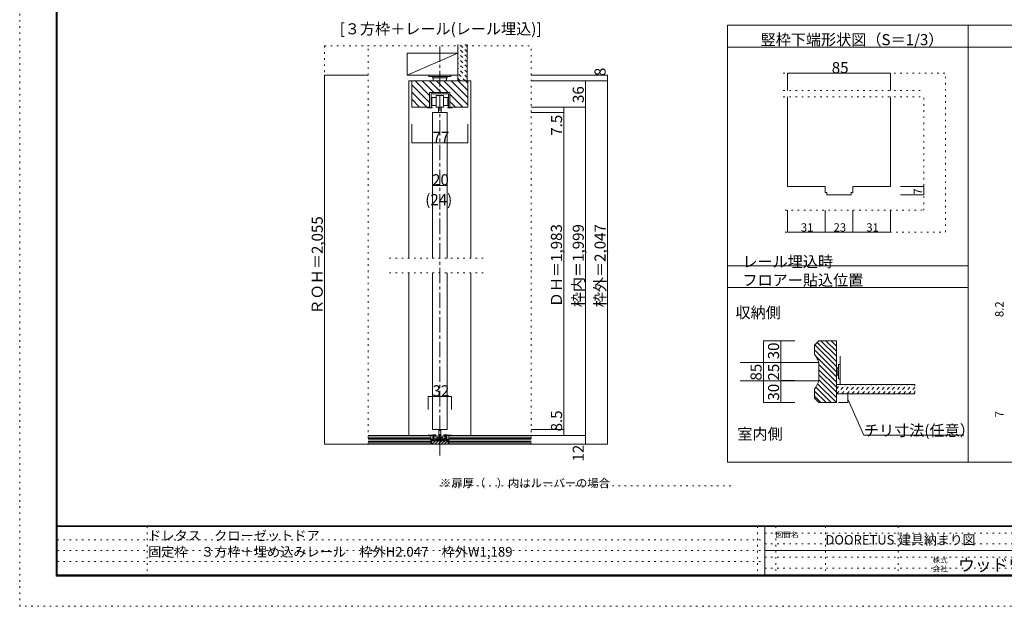
# Model space of a CAD drawing. Units: millimetres. Extents: x -6140 to 6160, y -4455 to 4425.
# Drawn here: x -6140 to 1986, y -4455 to 387 of the extents above; entities that cross this region are included whole.
import ezdxf

# ---------------------------------------------------------------- set-up
doc = ezdxf.new("R2010")
doc.units = ezdxf.units.MM
doc.header["$LTSCALE"] = 30
for name, pattern in [('JWW_CENTER1', [6.773333, 4.233333, -0.846667, 0.846667, -0.846667]), ('JWW_DASHED1', [1.693333, 0.846667, -0.846667]), ('JWW_HOJO', [1.693333, -1.27, 0.423333])]:
    doc.linetypes.add(name, pattern=pattern)
for name, color, linetype in [('0-0_補助線', 7, 'Continuous'), ('0-1_通り芯', 7, 'Continuous'), ('0-3_仕上げ', 7, 'Continuous'), ('0-4_枠', 7, 'Continuous'), ('0-6_扉', 7, 'Continuous'), ('0-7_金物', 7, 'Continuous'), ('0-A_文字', 7, 'Continuous'), ('0-B_寸法', 7, 'Continuous'), ('0-C_ハッチ', 7, 'Continuous'), ('2-0_補助線', 7, 'Continuous'), ('2-4_枠', 7, 'Continuous'), ('2-B_寸法', 7, 'Continuous'), ('F-0_補助線', 7, 'Continuous'), ('F-1_枠', 7, 'Continuous'), ('F-A_文字', 7, 'Continuous')]:
    doc.layers.add(name, color=color, linetype=linetype)

msp = doc.modelspace()

# ---------------------------------------------------------------- linework, layer by layer
at = {"layer": '0-0_補助線', "color": 120, "linetype": 'JWW_HOJO', "lineweight": 5}
for p, q in [((-3623.7, 170), (-3623.7, -3118)), ((-3623.7, 170), (-1919.2, 170)), ((-3263.7, -3118), (-3263.7, 170)), ((-1919.2, -3118), (-1919.2, 170)), ((-3088.5, -1582), (-2280.9, -1582)), ((-3088.5, -1702), (-2280.9, -1702)), ((1248, -2625.5), (1248, -2700.5)), ((-1919.2, -3118), (-3623.7, -3118))]:
    msp.add_line(p, q, dxfattribs=at)
at = {"layer": '0-0_補助線', "color": 120, "linetype": 'Continuous', "lineweight": 5}
for p, q in [((1322.3, -988.8), (1130.5, -988.8)), ((1322.3, -988.8), (1322.3, -1058.8)), ((1322.3, -1058.8), (1130.5, -1058.8)), ((197.3, -1366.3), (197.3, -1186.3)), ((507.3, -1366.3), (507.3, -1186.3)), ((737.3, -1366.3), (737.3, -1186.3)), ((1047.3, -1366.3), (1047.3, -1186.3)), ((197.3, -1366.3), (507.3, -1366.3)), ((507.3, -1366.3), (737.3, -1366.3)), ((737.3, -1366.3), (1047.3, -1366.3))]:
    msp.add_line(p, q, dxfattribs=at)
at = {"layer": '0-0_補助線', "color": 7, "linetype": 'Continuous', "lineweight": 5, "const_width": 3}
for points in [[(1323.8, -988.8, 0.414214), (1322.3, -987.3, 0.414214), (1320.8, -988.8, 0.414214), (1322.3, -990.3, 0.414214)], [(1323.8, -1058.8, 0.414214), (1322.3, -1057.3, 0.414214), (1320.8, -1058.8, 0.414214), (1322.3, -1060.3, 0.414214)], [(198.8, -1366.3, 0.414214), (197.3, -1364.8, 0.414214), (195.8, -1366.3, 0.414214), (197.3, -1367.8, 0.414214)], [(508.8, -1366.3, 0.414214), (507.3, -1364.8, 0.414214), (505.8, -1366.3, 0.414214), (507.3, -1367.8, 0.414214)], [(738.8, -1366.3, 0.414214), (737.3, -1364.8, 0.414214), (735.8, -1366.3, 0.414214), (737.3, -1367.8, 0.414214)], [(1048.8, -1366.3, 0.414214), (1047.3, -1364.8, 0.414214), (1045.8, -1366.3, 0.414214), (1047.3, -1367.8, 0.414214)]]:
    msp.add_lwpolyline(points, format="xyb", close=True, dxfattribs=at)
at = {"layer": '0-1_通り芯', "color": 120, "linetype": 'JWW_CENTER1', "lineweight": 5}
msp.add_line((-2672.7, -3211.1), (-2672.7, 170), dxfattribs=at)
at = {"layer": '0-3_仕上げ', "color": 40, "linetype": 'Continuous', "lineweight": 5}
for p, q in [((-2522.7, -118), (-2522.7, 182)), ((-2447.7, -118), (-2447.7, 182)), ((600.8, -2625.5), (1248, -2625.5)), ((600.8, -2700.5), (1248, -2700.5)), ((-3263.7, -3046), (-2747.7, -3046)), ((-2747.7, -3118), (-2747.7, -3046)), ((-1919.2, -3046), (-2597.7, -3046)), ((-2597.7, -3118), (-2597.7, -3046)), ((-3263.7, -3118), (-1919.2, -3118))]:
    msp.add_line(p, q, dxfattribs=at)
at = {"layer": '0-3_仕上げ', "color": 120, "linetype": 'Continuous', "lineweight": 5}
for p, q in [((-2522.7, 110), (-2942.7, 110)), ((-2942.7, 110), (-2942.7, -70)), ((-2522.7, 110), (-2942.7, -70)), ((-2942.7, -70), (-2522.7, -70)), ((-2768.7, -2722.5), (-2576.7, -2722.5)), ((-2768.7, -2722.5), (-2768.7, -2831.2)), ((-2576.7, -2722.5), (-2576.7, -2831.2))]:
    msp.add_line(p, q, dxfattribs=at)
at = {"layer": '0-3_仕上げ', "color": 92, "linetype": 'Continuous', "lineweight": 5}
msp.add_line((630.8, -2388.9), (630.8, -2625.5), dxfattribs=at)
at = {"layer": '0-3_仕上げ', "color": 7, "linetype": 'Continuous', "lineweight": 5}
for p, q in [((-3263.7, -3058), (-2747.7, -3058)), ((-3263.7, -3070), (-2747.7, -3070)), ((-3263.7, -3082), (-2747.7, -3082)), ((-2597.7, -3058), (-1919.2, -3058)), ((-2597.7, -3070), (-1919.2, -3070)), ((-2597.7, -3082), (-1919.2, -3082)), ((-3263.7, -3094), (-2747.7, -3094)), ((-3263.7, -3106), (-2747.7, -3106)), ((-2597.7, -3094), (-1919.2, -3094)), ((-2597.7, -3106), (-1919.2, -3106))]:
    msp.add_line(p, q, dxfattribs=at)
at = {"layer": '0-3_仕上げ', "color": 7, "linetype": 'Continuous', "lineweight": 5, "const_width": 3}
for points in [[(-2767.2, -2722.5, 0.414214), (-2768.7, -2721, 0.414214), (-2770.2, -2722.5, 0.414214), (-2768.7, -2724, 0.414214)], [(-2575.2, -2722.5, 0.414214), (-2576.7, -2721, 0.414214), (-2578.2, -2722.5, 0.414214), (-2576.7, -2724, 0.414214)]]:
    msp.add_lwpolyline(points, format="xyb", close=True, dxfattribs=at)
at = {"layer": '0-4_枠', "color": 120, "linetype": 'Continuous', "lineweight": 5}
for p, q in [((-2903.7, -118), (-2927.7, -118)), ((-2927.7, -1582), (-2927.7, -118)), ((-2441.7, -118), (-2417.7, -118)), ((-2417.7, -1582), (-2417.7, -118)), ((-2927.7, -3046), (-2927.7, -1702)), ((-2417.7, -3046), (-2417.7, -1702)), ((-194, -2442.9), (456.8, -2442.9)), ((-194, -2592.9), (456.8, -2592.9))]:
    msp.add_line(p, q, dxfattribs=at)
at = {"layer": '0-4_枠', "color": 92, "linetype": 'Continuous', "lineweight": 5}
for p, q in [((-2903.7, -118), (-2903.7, -334)), ((-2903.7, -118), (-2441.7, -118)), ((-2441.7, -118), (-2441.7, -334)), ((-2756.7, -214), (-2588.7, -214)), ((-2756.7, -334), (-2756.7, -214)), ((-2588.7, -214), (-2588.7, -334)), ((-2903.7, -334), (-2756.7, -334)), ((-2441.7, -334), (-2588.7, -334)), ((456.8, -2262.5), (420.8, -2298.5)), ((600.8, -2262.5), (456.8, -2262.5)), ((600.8, -2772.5), (600.8, -2262.5)), ((420.8, -2373.5), (420.8, -2298.5)), ((456.8, -2438.4), (456.8, -2596.5)), ((420.8, -2736.5), (420.8, -2661.5)), ((420.8, -2736.5), (456.8, -2772.5)), ((600.8, -2772.5), (456.8, -2772.5))]:
    msp.add_line(p, q, dxfattribs=at)
for centre, start, end in [((-179.2, -2748.5), 25.98897, 32.00529), ((-179.2, -2286.5), 327.99471, 334.01103)]:
    msp.add_arc(centre, 707.5, start, end, dxfattribs=at)
at = {"layer": '0-6_扉', "color": 200, "linetype": 'Continuous', "lineweight": 5}
for p, q in [((-2732.7, -1582), (-2732.7, -379)), ((-2732.7, -379), (-2612.7, -379)), ((-2612.7, -1582), (-2612.7, -379)), ((-2732.7, -2995), (-2732.7, -1702)), ((-2612.7, -2995), (-2612.7, -1702)), ((-2612.7, -2995), (-2732.7, -2995))]:
    msp.add_line(p, q, dxfattribs=at)
at = {"layer": '0-7_金物', "color": 7, "linetype": 'Continuous', "lineweight": 5}
for p, q in [((-2822.7, -70), (-2642.7, -70)), ((-2762.7, -70), (-2762.7, -82)), ((-2582.7, -70), (-2582.7, -82)), ((-2762.7, -82), (-2582.7, -82)), ((-2732.7, -82), (-2732.7, -94)), ((-2732.7, -94), (-2612.7, -94)), ((-2726.7, -94), (-2726.7, -118)), ((-2618.7, -118), (-2618.7, -94)), ((-2612.7, -82), (-2612.7, -94)), ((-2744.7, -334), (-2744.7, -226)), ((-2744.7, -226), (-2600.7, -226)), ((-2702.7, -238), (-2642.7, -238)), ((-2702.7, -334), (-2702.7, -238)), ((-2642.7, -238), (-2642.7, -334)), ((-2600.7, -226), (-2600.7, -334)), ((-2738.9, -254.8), (-2702.7, -254.8)), ((-2738.9, -320.8), (-2738.9, -254.8)), ((-2702.7, -320.8), (-2738.9, -320.8)), ((-2642.7, -254.8), (-2606.9, -254.8)), ((-2606.9, -320.8), (-2642.7, -320.8)), ((-2606.9, -254.8), (-2606.9, -320.8)), ((-2774.7, -334), (-2774.7, -340)), ((-2756.7, -334), (-2774.7, -334)), ((-2736.9, -340), (-2774.7, -340)), ((-2736.9, -334), (-2744.7, -334)), ((-2736.9, -340), (-2736.9, -334)), ((-2642.7, -334), (-2702.7, -334)), ((-2684.7, -379), (-2684.7, -334)), ((-2660.7, -379), (-2684.7, -379)), ((-2660.7, -334), (-2660.7, -379)), ((-2600.7, -334), (-2607.7, -334)), ((-2607.7, -340), (-2607.7, -334)), ((-2607.7, -340), (-2570.7, -340)), ((-2588.7, -334), (-2570.7, -334)), ((-2570.7, -334), (-2570.7, -340)), ((600.8, -2487.9), (618.8, -2487.9)), ((612.8, -2547.9), (612.8, -2487.9)), ((618.8, -2577.9), (618.8, -2457.9)), ((618.8, -2457.9), (630.8, -2457.9)), ((618.8, -2547.9), (600.8, -2547.9)), ((630.8, -2577.9), (618.8, -2577.9)), ((-2681.7, -2995), (-2681.7, -3049.4)), ((-2663.7, -2995), (-2663.7, -3049.4)), ((-2730.9, -3038.8), (-2766.9, -3042.4)), ((-2730.9, -3046), (-2766.9, -3046)), ((-2709.3, -3038.8), (-2730.9, -3038.8)), ((-2730.9, -3079), (-2730.9, -3046)), ((-2723.7, -3049), (-2723.7, -3080.8)), ((-2723.7, -3080.8), (-2711.7, -3080.8)), ((-2721.9, -3088), (-2623.5, -3088)), ((-2720.7, -3046), (-2709.3, -3046)), ((-2630.7, -3049.4), (-2714.7, -3049.4)), ((-2714.7, -3049.4), (-2714.7, -3073.4)), ((-2714.7, -3073.4), (-2630.7, -3073.4)), ((-2711.7, -3076), (-2711.7, -3080.8)), ((-2706.9, -3074.8), (-2710.5, -3074.8)), ((-2705.7, -3076), (-2705.7, -3080.8)), ((-2705.7, -3080.8), (-2674.5, -3080.8)), ((-2648.7, -3061.4), (-2696.7, -3061.4)), ((-2696.7, -3061.4), (-2696.7, -3073.4)), ((-2681.7, -3061.4), (-2681.7, -3066.1)), ((-2663.7, -3066.1), (-2681.7, -3066.1)), ((-2674.5, -3080.8), (-2672.7, -3082.6)), ((-2672.7, -3082.6), (-2670.9, -3080.8)), ((-2670.9, -3080.8), (-2639.7, -3080.8)), ((-2663.7, -3061.4), (-2663.7, -3066.1)), ((-2648.7, -3061.4), (-2648.7, -3073.4)), ((-2639.7, -3076), (-2639.7, -3080.8)), ((-2634.9, -3074.8), (-2638.5, -3074.8)), ((-2636.1, -3038.8), (-2614.5, -3038.8)), ((-2624.7, -3046), (-2636.1, -3046)), ((-2633.7, -3076), (-2633.7, -3080.8)), ((-2633.7, -3080.8), (-2621.7, -3080.8)), ((-2630.7, -3049.4), (-2630.7, -3073.4)), ((-2621.7, -3049), (-2621.7, -3080.8)), ((-2578.5, -3042.4), (-2614.5, -3038.8)), ((-2578.5, -3046), (-2614.5, -3046)), ((-2614.5, -3079), (-2614.5, -3046))]:
    msp.add_line(p, q, dxfattribs=at)
at = {"layer": '0-7_金物', "color": 92, "linetype": 'Continuous', "lineweight": 5}
for p, q in [((-2732.7, -3076), (-2741.7, -3076)), ((-2741.7, -3076), (-2741.7, -3118)), ((-2732.7, -3076), (-2732.7, -3088)), ((-2732.7, -3088), (-2612.7, -3088)), ((-2612.7, -3076), (-2603.9, -3076)), ((-2612.7, -3076), (-2612.7, -3088)), ((-2603.9, -3076), (-2603.9, -3118)), ((-2741.7, -3118), (-2603.9, -3118))]:
    msp.add_line(p, q, dxfattribs=at)
at = {"layer": '0-7_金物', "color": 7, "linetype": 'Continuous', "lineweight": 5}
for centre, radius, start, end in [((-2766.9, -3044.2), 1.8, 90, 270), ((-2721.9, -3079), 9, 180, 270), ((-2720.7, -3049), 3, 90, 180), ((-2710.5, -3076), 1.2, 90, 180), ((-2709.3, -3042.4), 3.6, 0, 90), ((-2709.3, -3042.4), 3.6, 270, 0), ((-2706.9, -3076), 1.2, 0, 90), ((-2636.1, -3042.4), 3.6, 90, 180), ((-2636.1, -3042.4), 3.6, 180, 270), ((-2638.5, -3076), 1.2, 90, 180), ((-2634.9, -3076), 1.2, 0, 90), ((-2624.7, -3049), 3, 0, 90), ((-2623.5, -3079), 9, 270, 0), ((-2578.5, -3044.2), 1.8, 270, 90)]:
    msp.add_arc(centre, radius, start, end, dxfattribs=at)
at = {"layer": '0-7_金物', "color": 7, "linetype": 'JWW_DASHED1', "lineweight": 5}
for centre, start, end in [((-2766.9, -3044.2), 270, 90), ((-2578.5, -3044.2), 90, 270)]:
    msp.add_arc(centre, 1.8, start, end, dxfattribs=at)
at = {"layer": '0-A_文字', "color": 92, "linetype": 'Continuous', "lineweight": 5}
for p, q in [((-297.9, 340.9), (1687.8, 340.9)), ((-297.9, 340.9), (-297.9, -3264.1)), ((1687.8, 340.9), (3673.5, 340.9)), ((1687.8, 340.9), (1687.8, -3264.1)), ((-297.9, 160.9), (1687.8, 160.9)), ((1687.8, 160.9), (3673.5, 160.9)), ((-297.9, -1644.1), (1687.8, -1644.1)), ((-297.9, -1824.1), (1687.8, -1824.1)), ((-297.9, -3264.1), (3673.5, -3264.1))]:
    msp.add_line(p, q, dxfattribs=at)
at = {"layer": '0-A_文字', "color": 7, "linetype": 'Continuous', "lineweight": 5}
for p, q in [((696.1, -2744.1), (827.1, -3043.7)), ((827.1, -3043.7), (1653.3, -3043.7))]:
    msp.add_line(p, q, dxfattribs=at)
at = {"layer": '0-A_文字', "color": 120, "linetype": 'JWW_HOJO', "lineweight": 5}
msp.add_line((-2671.1, -3461.7), (-261.5, -3461.7), dxfattribs=at)
at = {"layer": '0-B_寸法', "color": 120, "linetype": 'Continuous', "lineweight": 5}
for p, q in [((-3623.7, -70), (-3623.7, -3118)), ((-3623.7, -70), (-3263.7, -70)), ((-1289.2, -70), (-1919.2, -70)), ((-1289.2, -70), (-1289.2, -3118)), ((-1919.2, -118), (-1289.2, -118)), ((-1469.2, -3118), (-1469.2, -118)), ((-1919.2, -334), (-1649.2, -334)), ((-1919.2, -379), (-1649.2, -379)), ((-1649.2, -3046), (-1649.2, -334)), ((-1649.2, -334), (-1469.2, -334)), ((-2903.7, -629.5), (-2903.7, -475.8)), ((-2441.7, -629.5), (-2441.7, -475.8)), ((-2441.7, -629.5), (-2903.7, -629.5)), ((-2732.7, -896.8), (-2732.7, -981)), ((-2612.7, -896.8), (-2612.7, -981)), ((-2732.7, -981), (-2612.7, -981)), ((-1.8, -2262.5), (257.2, -2262.5)), ((-1.8, -2772.5), (-1.8, -2262.5)), ((142.6, -2772.5), (142.6, -2262.5)), ((142.6, -2442.5), (257.2, -2442.5)), ((142.6, -2592.5), (257.2, -2592.5)), ((696.1, -2700.5), (618.9, -2700.5)), ((696.1, -2700.5), (696.1, -2772.5)), ((-1.8, -2772.5), (257.2, -2772.5)), ((696.1, -2772.5), (618.9, -2772.5)), ((-1919.2, -2995), (-1649.2, -2995)), ((-1919.2, -3046), (-1469.2, -3046)), ((-3263.7, -3118), (-3623.7, -3118)), ((-1919.2, -3118), (-1289.2, -3118)), ((-1649.2, -3118), (-1469.2, -3118))]:
    msp.add_line(p, q, dxfattribs=at)
at = {"layer": '0-B_寸法', "color": 7, "linetype": 'Continuous', "lineweight": 5, "const_width": 3}
for points in [[(-3622.2, -70, 0.414214), (-3623.7, -68.5, 0.414214), (-3625.2, -70, 0.414214), (-3623.7, -71.5, 0.414214)], [(-1287.7, -70, 0.414214), (-1289.2, -68.5, 0.414214), (-1290.7, -70, 0.414214), (-1289.2, -71.5, 0.414214)], [(-1467.7, -118, 0.414214), (-1469.2, -116.5, 0.414214), (-1470.7, -118, 0.414214), (-1469.2, -119.5, 0.414214)], [(-1287.7, -118, 0.414214), (-1289.2, -116.5, 0.414214), (-1290.7, -118, 0.414214), (-1289.2, -119.5, 0.414214)], [(-1647.7, -334, 0.414214), (-1649.2, -332.5, 0.414214), (-1650.7, -334, 0.414214), (-1649.2, -335.5, 0.414214)], [(-1647.7, -379, 0.414214), (-1649.2, -377.5, 0.414214), (-1650.7, -379, 0.414214), (-1649.2, -380.5, 0.414214)], [(-1467.7, -334, 0.414214), (-1469.2, -332.5, 0.414214), (-1470.7, -334, 0.414214), (-1469.2, -335.5, 0.414214)], [(-2902.2, -629.5, 0.414214), (-2903.7, -628, 0.414214), (-2905.2, -629.5, 0.414214), (-2903.7, -631, 0.414214)], [(-2440.2, -629.5, 0.414214), (-2441.7, -628, 0.414214), (-2443.2, -629.5, 0.414214), (-2441.7, -631, 0.414214)], [(-2731.2, -981, 0.414214), (-2732.7, -979.5, 0.414214), (-2734.2, -981, 0.414214), (-2732.7, -982.5, 0.414214)], [(-2611.2, -981, 0.414214), (-2612.7, -979.5, 0.414214), (-2614.2, -981, 0.414214), (-2612.7, -982.5, 0.414214)], [(-0.3, -2262.5, 0.414214), (-1.8, -2261, 0.414214), (-3.3, -2262.5, 0.414214), (-1.8, -2264, 0.414214)], [(144.1, -2262.5, 0.414214), (142.6, -2261, 0.414214), (141.1, -2262.5, 0.414214), (142.6, -2264, 0.414214)], [(144.1, -2442.5, 0.414214), (142.6, -2441, 0.414214), (141.1, -2442.5, 0.414214), (142.6, -2444, 0.414214)], [(144.1, -2592.5, 0.414214), (142.6, -2591, 0.414214), (141.1, -2592.5, 0.414214), (142.6, -2594, 0.414214)], [(697.6, -2700.5, 0.414214), (696.1, -2699, 0.414214), (694.6, -2700.5, 0.414214), (696.1, -2702, 0.414214)], [(-0.3, -2772.5, 0.414214), (-1.8, -2771, 0.414214), (-3.3, -2772.5, 0.414214), (-1.8, -2774, 0.414214)], [(144.1, -2772.5, 0.414214), (142.6, -2771, 0.414214), (141.1, -2772.5, 0.414214), (142.6, -2774, 0.414214)], [(697.6, -2772.5, 0.414214), (696.1, -2771, 0.414214), (694.6, -2772.5, 0.414214), (696.1, -2774, 0.414214)], [(-1647.7, -2995, 0.414214), (-1649.2, -2993.5, 0.414214), (-1650.7, -2995, 0.414214), (-1649.2, -2996.5, 0.414214)], [(-1647.7, -3046, 0.414214), (-1649.2, -3044.5, 0.414214), (-1650.7, -3046, 0.414214), (-1649.2, -3047.5, 0.414214)], [(-1467.7, -3046, 0.414214), (-1469.2, -3044.5, 0.414214), (-1470.7, -3046, 0.414214), (-1469.2, -3047.5, 0.414214)], [(-3622.2, -3118, 0.414214), (-3623.7, -3116.5, 0.414214), (-3625.2, -3118, 0.414214), (-3623.7, -3119.5, 0.414214)], [(-1467.7, -3118, 0.414214), (-1469.2, -3116.5, 0.414214), (-1470.7, -3118, 0.414214), (-1469.2, -3119.5, 0.414214)], [(-1287.7, -3118, 0.414214), (-1289.2, -3116.5, 0.414214), (-1290.7, -3118, 0.414214), (-1289.2, -3119.5, 0.414214)]]:
    msp.add_lwpolyline(points, format="xyb", close=True, dxfattribs=at)
at = {"layer": '0-C_ハッチ', "color": 120, "linetype": 'JWW_DASHED1', "lineweight": 5}
for p, q in [((-2447.7, 122.8), (-2506.9, 182)), ((-2447.7, 165.2), (-2464.5, 182)), ((-2447.7, 80.4), (-2522.7, 155.4)), ((-2447.7, 37.9), (-2522.7, 112.9)), ((-2447.7, -4.5), (-2522.7, 70.5)), ((-2447.7, -46.9), (-2522.7, 28.1)), ((-2447.7, -89.3), (-2522.7, -14.3)), ((-2461.5, -118), (-2522.7, -56.8)), ((-2503.9, -118), (-2522.7, -99.2)), ((600.8, -2659.3), (634.6, -2625.5)), ((602, -2700.5), (677, -2625.5)), ((644.4, -2700.5), (719.4, -2625.5)), ((686.9, -2700.5), (761.9, -2625.5)), ((729.3, -2700.5), (804.3, -2625.5)), ((771.7, -2700.5), (846.7, -2625.5)), ((814.1, -2700.5), (889.1, -2625.5)), ((856.6, -2700.5), (931.6, -2625.5)), ((899, -2700.5), (974, -2625.5)), ((941.4, -2700.5), (1016.4, -2625.5)), ((983.8, -2700.5), (1058.8, -2625.5)), ((1026.3, -2700.5), (1101.3, -2625.5)), ((1068.7, -2700.5), (1143.7, -2625.5)), ((1111.1, -2700.5), (1186.1, -2625.5)), ((1153.6, -2700.5), (1228.6, -2625.5)), ((1196, -2700.5), (1248, -2648.4)), ((1238.4, -2700.5), (1248, -2690.8))]:
    msp.add_line(p, q, dxfattribs=at)
at = {"layer": '0-C_ハッチ', "color": 120, "linetype": 'Continuous', "lineweight": 5}
for p, q in [((-2756.7, -297.5), (-2903.7, -150.5)), ((-2756.7, -238.1), (-2876.8, -118)), ((-2721.4, -214), (-2817.4, -118)), ((-2662, -214), (-2758, -118)), ((-2602.6, -214), (-2698.6, -118)), ((-2441.7, -315.5), (-2639.2, -118)), ((-2441.7, -256.1), (-2579.8, -118)), ((-2441.7, -196.7), (-2520.4, -118)), ((-2441.7, -137.3), (-2461, -118)), ((-2779.6, -334), (-2903.7, -209.9)), ((-2482.6, -334), (-2588.7, -227.9)), ((-2839, -334), (-2903.7, -269.3)), ((-2542, -334), (-2588.7, -287.3)), ((-2898.4, -334), (-2903.7, -328.7)), ((600.8, -2391.5), (471.8, -2262.5)), ((600.8, -2349.1), (514.2, -2262.5)), ((600.8, -2306.6), (556.6, -2262.5)), ((600.8, -2518.8), (420.8, -2338.8)), ((600.8, -2476.3), (421.8, -2297.4)), ((600.8, -2433.9), (443, -2276.2)), ((600.8, -2561.2), (432.8, -2393.2)), ((600.8, -2603.6), (456.8, -2459.6)), ((600.8, -2646), (456.8, -2502)), ((600.8, -2688.5), (456.8, -2544.5)), ((600.8, -2730.9), (456.8, -2586.9)), ((515.1, -2772.5), (420.8, -2678.2)), ((557.5, -2772.5), (430.5, -2645.5)), ((600.8, -2773.3), (445.7, -2618.3)), ((472.6, -2772.5), (420.8, -2720.6)), ((-2741.7, -3096.1), (-2732.7, -3087.1)), ((-2738.1, -3118), (-2708.1, -3088)), ((-2712.7, -3118), (-2682.7, -3088)), ((-2687.2, -3118), (-2657.2, -3088)), ((-2661.7, -3118), (-2631.7, -3088)), ((-2636.3, -3118), (-2603.9, -3085.6)), ((-2610.8, -3118), (-2603.9, -3111))]:
    msp.add_line(p, q, dxfattribs=at)
at = {"layer": '2-0_補助線', "color": 120, "linetype": 'JWW_HOJO', "lineweight": 5}
for p, q in [((162.3, -55), (1502.3, -55)), ((1502.3, -1366.3), (1502.3, -55)), ((162.3, -198.5), (1322.3, -198.5)), ((162.3, -248.5), (1322.3, -248.5)), ((1322.3, -1186.3), (1322.3, -248.5)), ((179.1, -1186.3), (1322.3, -1186.3)), ((179.1, -1366.3), (1502.3, -1366.3))]:
    msp.add_line(p, q, dxfattribs=at)
at = {"layer": '2-4_枠', "color": 92, "linetype": 'Continuous', "lineweight": 5}
for p, q in [((197.3, -248.5), (197.3, -988.8)), ((1047.3, -248.5), (1047.3, -988.8)), ((197.3, -988.8), (507.3, -988.8)), ((507.3, -1038.8), (507.3, -988.8)), ((507.3, -1038.8), (522.3, -1038.8)), ((522.3, -1058.8), (522.3, -1038.8)), ((722.3, -1058.8), (722.3, -1038.8)), ((737.3, -1038.8), (722.3, -1038.8)), ((737.3, -1038.8), (737.3, -988.8)), ((737.3, -988.8), (1047.3, -988.8)), ((522.3, -1058.8), (722.3, -1058.8))]:
    msp.add_line(p, q, dxfattribs=at)
at = {"layer": '2-B_寸法', "color": 120, "linetype": 'Continuous', "lineweight": 5}
for p, q in [((197.3, -55), (1047.3, -55)), ((197.3, -55), (197.3, -198.5)), ((1047.3, -55), (1047.3, -198.5))]:
    msp.add_line(p, q, dxfattribs=at)
at = {"layer": '2-B_寸法', "color": 7, "linetype": 'Continuous', "lineweight": 5, "const_width": 3}
for points in [[(198.8, -55, 0.414214), (197.3, -53.5, 0.414214), (195.8, -55, 0.414214), (197.3, -56.5, 0.414214)], [(1048.8, -55, 0.414214), (1047.3, -53.5, 0.414214), (1045.8, -55, 0.414214), (1047.3, -56.5, 0.414214)]]:
    msp.add_lwpolyline(points, format="xyb", close=True, dxfattribs=at)
at = {"layer": 'F-0_補助線', "color": 120, "linetype": 'JWW_HOJO', "lineweight": 5}
for p, q in [((-6140.1, -4455), (-6140.1, 4425)), ((6159.9, -4455), (-6140.1, -4455))]:
    msp.add_line(p, q, dxfattribs=at)
at = {"layer": 'F-0_補助線', "color": 7, "linetype": 'JWW_HOJO', "lineweight": 5}
for p, q in [((-5087.6, -3795), (-5087.6, -4205)), ((-50.1, -3795), (-50.1, -4195)), ((99.9, -3795), (99.9, -4195)), ((509.9, -3795), (509.9, -4195)), ((1109.9, -3795), (1109.9, -4195)), ((9.9, -3850), (5849.9, -3850)), ((-5830.1, -3905), (9.9, -3905)), ((9.9, -3940), (5849.9, -3940)), ((-5830.1, -3995), (9.9, -3995)), ((9.9, -4050), (5849.9, -4050)), ((-5830.1, -4085), (9.9, -4085)), ((9.9, -4140), (5849.9, -4140))]:
    msp.add_line(p, q, dxfattribs=at)
at = {"layer": 'F-1_枠', "color": 200, "linetype": 'Continuous', "lineweight": 5}
for p, q in [((-5840.1, 4175), (-5840.1, -4205)), ((-5835.1, 4175), (-5835.1, -4205)), ((-5830.1, 4175), (-5830.1, -4205)), ((5859.9, -3790), (-5840.1, -3790)), ((5859.9, -3795), (-5840.1, -3795)), ((9.9, -3795), (9.9, -4195)), ((9.9, -3995), (5849.9, -3995)), ((5859.9, -4195), (-5840.1, -4195)), ((5859.9, -4200), (-5840.1, -4200)), ((5859.9, -4205), (-5840.1, -4205))]:
    msp.add_line(p, q, dxfattribs=at)

# ---------------------------------------------------------------- texts
at = {"layer": '0-0_補助線', "color": 7, "linetype": 'Continuous', "lineweight": 211, "char_height": 68.58, "attachment_point": 7, "rotation": 90}
for s, insert, width in [('{\\fＭＳ ゴシック|b0|i0|c128|p49;7}', (1307.3, -1057), 45), ('{\\fＭＳ ゴシック|b0|i0|c128|p49;8.2}', (1979.8, -2067.6), 135), ('{\\fＭＳ ゴシック|b0|i0|c128|p49;7}', (1979.8, -2895.8), 45)]:
    msp.add_mtext(s, dxfattribs=dict(at, insert=insert, width=width))
at = {"layer": '0-0_補助線', "color": 7, "linetype": 'Continuous', "lineweight": 211, "char_height": 68.58, "width": 90, "attachment_point": 7}
for s, insert in [('{\\fＭＳ ゴシック|b0|i0|c128|p49;31}', (307.3, -1362)), ('{\\fＭＳ ゴシック|b0|i0|c128|p49;23}', (577.3, -1362)), ('{\\fＭＳ ゴシック|b0|i0|c128|p49;31}', (847.3, -1362))]:
    msp.add_mtext(s, dxfattribs=dict(at, insert=insert))
at = {"layer": '0-3_仕上げ', "color": 7, "linetype": 'Continuous', "lineweight": 211, "insert": (-2732.7, -2721.8), "char_height": 91.44, "width": 120, "attachment_point": 7}
msp.add_mtext('{\\fＭＳ ゴシック|b0|i0|c128|p49;32}', dxfattribs=at)
at = {"layer": '0-A_文字', "color": 7, "linetype": 'Continuous', "lineweight": 5, "char_height": 91.44, "attachment_point": 7}
for s, insert, width in [('{\\fＭＳ ゴシック|b0|i0|c128|p49;\u3000[３方枠＋レール(レール埋込)]}', (-3623.7, 265.8), 1800), ('{\\fＭＳ ゴシック|b0|i0|c128|p49;レール埋込時 フロアー貼込位置}', (-175, -1808.4), 1740), ('{\\fＭＳ ゴシック|b0|i0|c128|p49;収納側}', (-232.4, -2076.2), 360), ('{\\fＭＳ ゴシック|b0|i0|c128|p49;室内側}', (-217.2, -3078.2), 360)]:
    msp.add_mtext(s, dxfattribs=dict(at, insert=insert, width=width))
at = {"layer": '0-A_文字', "color": 7, "linetype": 'Continuous', "lineweight": 0, "attachment_point": 7}
for s, insert, char_height, width in [('{\\fＭＳ ゴシック|b0|i0|c128|p49;竪枠下端形状図（S＝1/3）}', (-25, 176.6), 91.44, 1440), ('{\\fＭＳ ゴシック|b0|i0|c128|p49;※扉厚（\u3000）内はルーバーの場合}', (-2671.1, -3472.4), 68.58, 1350)]:
    msp.add_mtext(s, dxfattribs=dict(at, insert=insert, char_height=char_height, width=width))
at = {"layer": '0-A_文字', "color": 7, "linetype": 'Continuous', "lineweight": 211, "char_height": 91.44, "attachment_point": 7}
for s, insert, width in [('{\\fＭＳ ゴシック|b0|i0|c128|p49;(24)}', (-2792.7, -1144.5), 240), ('{\\fＭＳ ゴシック|b0|i0|c128|p49;チリ寸法(任意）}', (827.8, -3049.1), 900)]:
    msp.add_mtext(s, dxfattribs=dict(at, insert=insert, width=width))
at = {"layer": '0-B_寸法', "color": 7, "linetype": 'Continuous', "lineweight": 211, "char_height": 91.44, "attachment_point": 7, "rotation": 90}
for s, insert, width in [('{\\fＭＳ ゴシック|b0|i0|c128|p49;8}', (-1304.2, -78.7), 60), ('{\\fＭＳ ゴシック|b0|i0|c128|p49;ＲＯＨ＝2,055}', (-3638.7, -2046.3), 780), ('{\\fＭＳ ゴシック|b0|i0|c128|p49;30}', (127.6, -2416.3), 120), ('{\\fＭＳ ゴシック|b0|i0|c128|p49;85}', (-16.8, -2591.8), 120), ('{\\fＭＳ ゴシック|b0|i0|c128|p49;25}', (127.6, -2591.8), 120), ('{\\fＭＳ ゴシック|b0|i0|c128|p49;30}', (127.6, -2756.8), 120)]:
    msp.add_mtext(s, dxfattribs=dict(at, insert=insert, width=width))
at = {"layer": '0-B_寸法', "color": 7, "linetype": 'Continuous', "lineweight": 0, "char_height": 91.44, "attachment_point": 7}
for s, insert, width, rotation in [('{\\fＭＳ ゴシック|b0|i0|c128|p49;36}', (-1484.2, -300.3), 120, 90), ('{\\fＭＳ ゴシック|b0|i0|c128|p49;7.5}', (-1663.6, -571.2), 180, 90), ('{\\fＭＳ ゴシック|b0|i0|c128|p49;20}', (-2736.4, -980.3), 120, 0.00024), ('{\\fＭＳ ゴシック|b0|i0|c128|p49;ＤＨ＝1,983}', (-1664.2, -1986.3), 660, 90), ('{\\fＭＳ ゴシック|b0|i0|c128|p49;枠内＝1,999}', (-1484.2, -1986.3), 660, 90), ('{\\fＭＳ ゴシック|b0|i0|c128|p49;枠外＝2,047}', (-1304.2, -1986.3), 660, 90), ('{\\fＭＳ ゴシック|b0|i0|c128|p49;8.5}', (-1663.7, -3011.4), 180, 90), ('{\\fＭＳ ゴシック|b0|i0|c128|p49;12}', (-1484.2, -3260), 120, 90)]:
    msp.add_mtext(s, dxfattribs=dict(at, insert=insert, width=width, rotation=rotation))
at = {"layer": '0-B_寸法', "color": 7, "linetype": 'Continuous', "lineweight": 0, "insert": (-2732.7, -628.8), "char_height": 91.44, "width": 120, "attachment_point": 7}
msp.add_mtext('{\\fＭＳ ゴシック|b0|i0|c128|p49;77}', dxfattribs=at)
at = {"layer": '2-B_寸法', "color": 7, "linetype": 'Continuous', "lineweight": 211, "insert": (562.3, -54.3), "char_height": 91.44, "width": 120, "attachment_point": 7}
msp.add_mtext('{\\fＭＳ ゴシック|b0|i0|c128|p49;85}', dxfattribs=at)
at = {"layer": 'F-0_補助線', "color": 7, "linetype": 'Continuous', "lineweight": 0, "attachment_point": 7}
for s, insert, char_height, width in [('{\\fＭＳ ゴシック|b0|i0|c128|p49;DOORETUS}', (509.9, -3945.7), 78.581, 412.5), ('{\\fＭＳ ゴシック|b0|i0|c128|p49;建具納まり図}', (1109.9, -3945.9), 78.105, 615)]:
    msp.add_mtext(s, dxfattribs=dict(at, insert=insert, char_height=char_height, width=width))
at = {"layer": 'F-A_文字', "color": 7, "linetype": 'Continuous', "lineweight": 0, "attachment_point": 7}
for s, insert, char_height, width in [('{\\fＭＳ ゴシック|b0|i0|c128|p49;ドレタス\u3000クローゼットドア  固定枠\u3000３方枠＋埋め込みレール\u3000枠外H2.047\u3000枠外W1,189}', (-5080.1, -4045.1), 79.871, 4297.5), ('{\\fＭＳ ゴシック|b0|i0|c128|p49;図面名}', (99.9, -3887.1), 45.72, 180), ('{\\fＭＳ ゴシック|b0|i0|c128|p49;株式}', (1394.9, -4096.1), 45.72, 120), ('{\\fＭＳ ゴシック|b0|i0|c128|p49;ウッドワン・・・}', (1604.9, -4164.3), 101.441, 1065), ('{\\fＭＳ ゴシック|b0|i0|c128|p49;会社}', (1394.9, -4168.1), 45.72, 120)]:
    msp.add_mtext(s, dxfattribs=dict(at, insert=insert, char_height=char_height, width=width))

doc.saveas('drawing.dxf')
